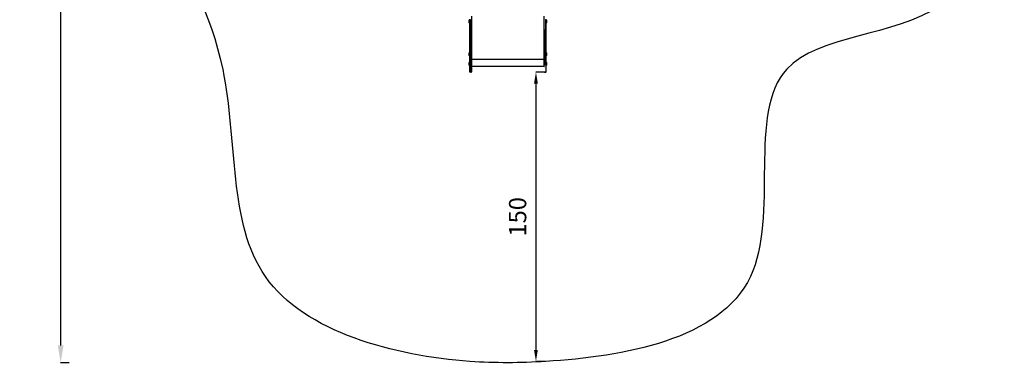
# Model space of a CAD drawing. Units: millimetres. Extents: x 48 to 6860, y 11 to 7009.
# Drawn here: x 48 to 6860, y 11 to 2386 of the extents above; entities that cross this region are included whole.
import ezdxf

# ---------------------------------------------------------------- set-up
doc = ezdxf.new("R2010")
doc.units = ezdxf.units.MM
doc.styles.get("Standard").update_dxf_attribs({"font": 'arial.ttf'})
doc.dimstyles.new('ISO-25', dxfattribs={"dimtxt": 2.5, "dimasz": 2.5, "dimexe": 1.25, "dimexo": 0.625, "dimtad": 1, "dimtxsty": 'Standard', "dimcen": 2.5, "dimadec": 0, "dimazin": 0, "dimtfac": 1, "dimtmove": 0, "dimatfit": 3, "dimfxl": 1, "dimarcsym": 0})

# ---------------------------------------------------------------- blocks, each defined once
blk = doc.blocks.new('*D9')
at = {"color": 0, "lineweight": -2, "transparency": 16777216}
for p, q in [((391.6, 6576.2), (330.3, 6576.2)), ((331.6, 6456.2), (331.6, 135.5)), ((391.6, 15.5), (330.3, 15.5))]:
    blk.add_line(p, q, dxfattribs=at)
at = {"color": 0, "transparency": 16777216}
for points in [[(311.6, 6456.2), (351.6, 6456.2), (331.6, 6576.2)], [(311.6, 135.5), (351.6, 135.5), (331.6, 15.5)]]:
    blk.add_solid(points, dxfattribs=at)
at = {"layer": 'Defpoints', "color": 0, "transparency": 16777216}
for p in [(3941.2, 6576.2), (331.6, 15.5), (3449.3, 15.5)]:
    blk.add_point(p, dxfattribs=at)
at = {"color": 0, "transparency": 16777216, "insert": (179.5, 3295.8), "char_height": 200, "attachment_point": 5, "rotation": 90}
blk.add_mtext('655', dxfattribs=at)
blk = doc.blocks.new('*D11')
at = {"color": 0, "lineweight": -2, "transparency": 16777216}
for p, q in [((3686.5, 2023.6), (3618.6, 2023.6)), ((3619.8, 1943.6), (3619.8, 104.1)), ((3683.8, 24.1), (3618.6, 24.1))]:
    blk.add_line(p, q, dxfattribs=at)
at = {"color": 0, "transparency": 16777216}
for points in [[(3606.5, 1943.6), (3633.2, 1943.6), (3619.8, 2023.6)], [(3606.5, 104.1), (3633.2, 104.1), (3619.8, 24.1)]]:
    blk.add_solid(points, dxfattribs=at)
at = {"layer": 'Defpoints', "color": 0, "transparency": 16777216}
for p in [(3687.1, 2023.6), (3619.8, 24.1), (3684.4, 24.1)]:
    blk.add_point(p, dxfattribs=at)
at = {"color": 0, "transparency": 16777216, "insert": (3508.6, 1023.8), "char_height": 120, "attachment_point": 5, "rotation": 90}
blk.add_mtext('150', dxfattribs=at)

msp = doc.modelspace()

# ---------------------------------------------------------------- linework, layer by layer
for p, q in [((3175.113, 2409.595), (3175.113, 2110.58)), ((3677.113, 2110.58), (3677.113, 2409.595)), ((3687.113, 2315.987), (3687.113, 2388.205)), ((3165.113, 2315.987), (3162.113, 2315.987)), ((3162.113, 2073.552), (3162.113, 2315.987)), ((3165.113, 2315.987), (3165.113, 2073.552)), ((3171.113, 2315.987), (3165.113, 2315.987)), ((3174.113, 2315.987), (3171.113, 2315.987)), ((3171.113, 2073.552), (3171.113, 2315.987)), ((3174.113, 2315.987), (3174.113, 2073.552)), ((3678.113, 2315.987), (3681.113, 2315.987)), ((3678.113, 2315.987), (3678.113, 2073.552)), ((3681.113, 2315.987), (3687.113, 2315.987)), ((3681.113, 2073.552), (3681.113, 2315.987)), ((3687.113, 2315.987), (3690.113, 2315.987)), ((3687.113, 2315.987), (3687.113, 2073.552)), ((3690.113, 2073.552), (3690.113, 2315.987)), ((3162.113, 2073.552), (3165.113, 2073.552)), ((3165.113, 2073.552), (3171.113, 2073.552)), ((3174.113, 2073.552), (3171.113, 2073.552)), ((3174.113, 2103.437), (3174.113, 2103.895)), ((3175.113, 2101.89), (3174.113, 2101.89)), ((3175.113, 2101.855), (3174.113, 2101.855)), ((3174.113, 2065.926), (3175.113, 2065.926)), ((3174.113, 2059.63), (3174.113, 2059.262)), ((3175.113, 2110.577), (3175.113, 2110.58)), ((3677.113, 2110.577), (3175.113, 2110.577)), ((3175.113, 2063.457), (3175.113, 2063.457)), ((3677.113, 2061.45), (3175.113, 2061.45)), ((3677.113, 2110.58), (3677.113, 2110.577)), ((3678.113, 2101.89), (3677.113, 2101.89)), ((3678.113, 2101.855), (3677.113, 2101.855)), ((3677.113, 2065.86), (3678.113, 2065.86)), ((3678.113, 2073.552), (3681.113, 2073.552)), ((3687.113, 2073.552), (3681.113, 2073.552)), ((3690.113, 2073.552), (3687.113, 2073.552)), ((3171.113, 2023.552), (3165.113, 2023.552)), ((3681.113, 2023.552), (3687.113, 2023.552))]:
    msp.add_line(p, q)
for centre, radius, start, end in [((3165.93, 2372.756), 12, 114.715236, 144.8959075), ((3165.93, 2372.558), 12, 215.1040938, 245.2847653), ((3160.913, 2382.457), 1.2, 0.0000006, 90.0000006), ((3160.913, 2362.857), 1.2, 270.0000006, 0.0000006), ((3691.313, 2382.457), 1.2, 90, 180), ((3691.313, 2362.857), 1.2, 180, 270), ((3686.295, 2372.756), 12, 35.1040931, 65.2847646), ((3686.295, 2372.558), 12, 294.7152353, 324.8959068), ((3165.93, 2147.287), 12, 114.715236, 144.8959075), ((3165.93, 2147.088), 12, 215.1040938, 245.2847653), ((3160.913, 2156.988), 1.2, 0.0000006, 90.0000006), ((3160.913, 2137.388), 1.2, 270.0000006, 0.0000006), ((3691.313, 2156.988), 1.2, 90, 180), ((3691.313, 2137.388), 1.2, 180, 270), ((3686.295, 2147.287), 12, 35.1040931, 65.2847646), ((3686.295, 2147.088), 12, 294.7152353, 324.8959068), ((3165.93, 2081.692), 12, 114.715236, 144.8959075), ((3165.93, 2081.494), 12, 215.1040938, 245.2847653), ((3160.913, 2091.393), 1.2, 0.0000006, 90.0000006), ((3160.913, 2071.793), 1.2, 270.0000006, 0.0000006), ((3174.313, 2089.893), 1.2, 90.0000006, 99.5941489), ((3174.313, 2073.293), 1.2, 260.4058967, 270.0000006), ((3171.841, 2083.485), 8, 65.8590769, 72.0020517), ((3171.841, 2079.702), 8, 287.9979496, 294.1409235), ((3680.385, 2083.485), 8, 107.9979489, 114.1407864), ((3680.385, 2079.702), 8, 245.8592144, 252.002051), ((3677.913, 2089.893), 1.2, 80.4058957, 90), ((3677.913, 2073.293), 1.2, 270, 279.5941039), ((3691.313, 2091.393), 1.2, 90, 180), ((3691.313, 2071.793), 1.2, 180, 270), ((3686.295, 2081.692), 12, 35.1040931, 65.2847646), ((3686.295, 2081.494), 12, 294.7152353, 324.8959068), ((3165.113, 2026.552), 3, 180.0000006, 270.0000006), ((3171.113, 2026.552), 3, 270.000001, 0.0000006), ((3681.113, 2026.552), 3, 180, 269.9999997), ((3687.113, 2026.552), 3, 270, 360)]:
    msp.add_arc(centre, radius, start, end)
for centre, major_axis, ratio, start_param, end_param in [((3162.113, 2315.987), (0, 123), 0.00000001, -1.57079633, -0.9250245), ((3165.113, 2315.987), (0, -120), 0.00000001, 1.57079635, 2.21656817), ((3156.113, 2372.657), (0, 7), 0.00000001, 0.00000055, 3.14159319), ((3160.913, 2372.657), (0, 11), 0.00000001, -0.00000007, 3.14159259), ((3162.113, 2372.657), (0, 9.8), 0.00000001, -0.00000018, 3.14159248), ((3691.313, 2365.184), (-1.2, 0), 0.76253838, 0, 1.57079633), ((3691.313, 2372.657), (0, 11), 0, -2.43802331, 0.00000077), ((3686.295, 2372.581), (12, 0), 0.76253838, -1.13943409, -0.612682), ((3691.313, 2372.657), (0, -11), 0, -0.00000031, 0.70356826), ((3696.113, 2372.657), (0, 7), 0, -2.43802467, -0.00000059), ((3696.113, 2372.657), (0, -7), 0, -0.00000174, 0.70356683), ((3156.113, 2147.188), (0, 7), 0.00000001, -0.00000072, 2.15037826), ((3156.113, 2147.188), (0, -7), 0.00000001, -0.99121394, -0.00000028), ((3160.913, 2147.188), (0, 11), 0.00000001, 0.00000035, 2.15037934), ((3160.913, 2147.188), (0, -11), 0.00000001, -0.99121352, 0.00000015), ((3691.313, 2147.188), (0, -11), 0, 0.00000083, 3.14159349), ((3696.113, 2147.188), (0, -7), 0, -0.00000166, 3.14159099), ((3156.113, 2081.593), (0, 7), 0.00000001, -0.00000072, 2.15037826), ((3156.113, 2081.593), (0, -7), 0.00000001, -0.99121394, -0.00000028), ((3160.913, 2081.593), (0, 11), 0.00000001, 0.00000035, 2.15037934), ((3160.913, 2081.593), (0, -11), 0.00000001, -0.99121352, 0.00000015), ((3165.113, 2073.552), (0, -50), 0.00000001, -1.57079633, 0), ((3175.113, 2110.65), (4, 0), 0.01745241, -1.82347589, -1.57079675), ((3174.113, 2143.552), (0, 117), 0.00000001, -1.91659468, -1.85645604), ((3174.113, 2073.552), (0, -47), 0.00000001, -1.57079633, 0), ((3175.113, 2065.457), (2, 0), 0.9998477, -2.09439277, -1.57079586), ((3174.113, 2143.552), (0, -117), 0.00000001, -0.00000003, 0.76638876), ((3677.113, 2110.65), (4, 0), 0.01745241, -1.57079623, -1.31812155), ((3677.113, 2065.457), (2, 0), 0.9998477, -1.57079662, -1.04721037), ((3690.113, 2073.552), (0, -47), 0, -0.00000026, 1.57079607), ((3691.313, 2081.593), (0, -11), 0, 0.00000083, 3.14159349), ((3696.113, 2081.593), (0, -7), 0, -0.00000166, 3.14159099)]:
    msp.add_ellipse(centre, major_axis=major_axis, ratio=ratio, start_param=start_param, end_param=end_param)
at = {"extrusion": (0, 0, -1)}
for centre, major_axis, ratio, start_param, end_param in [((3171.113, 2315.987), (0, 120), 0.00000001, 0.9250245, 1.57079633), ((3174.113, 2315.987), (0, -123), 0.00000001, -2.21656814, -1.57079631), ((3690.113, 2315.987), (0, 123), 0, -1.57079633, -0.9250245), ((3165.93, 2147.133), (-12, 0), 0.5476748, -1.13943408, -0.61268199), ((3160.913, 2141.82), (1.2, 0), 0.5476748, 0.00000001, 1.57079634), ((3165.93, 2081.539), (-12, 0), 0.5476748, -1.13943408, -0.61268199), ((3160.913, 2076.226), (1.2, 0), 0.5476748, 0.00000001, 1.57079634), ((3162.113, 2073.552), (0, -47), 0.00000001, 0, 1.57079632), ((3171.113, 2073.552), (0, -50), 0.00000001, 0.00000005, 1.57079638), ((3175.113, 2065.823), (-2, 0), 0.9998477, -1.57079625, -1.04719985), ((3175.113, 2065.457), (-4, 0), 0.9998477, -1.57079689, -1.31811748), ((3174.313, 2081.593), (0, -9.5), 0.00000001, 0.00000038, 3.14159303), ((3175.113, 2111.45), (0, -50), 0, -1.55334304, 0), ((3677.113, 2111.45), (0, -50), 0, 0.00000005, 1.55334309), ((3680.385, 2081.384), (-8, 0), 0.11045666, -1.25667286, -1.14946012), ((3677.113, 2065.823), (-2, 0), 0.9998477, -2.09438264, -1.5707965), ((3677.113, 2065.457), (-4, 0), 0.9998477, -1.82347076, -1.57079612), ((3677.913, 2081.593), (0, 9.5), 0, -0.00000042, 1.68147842), ((3677.913, 2080.676), (-1.2, 0), 0.11045666, -1.73824503, -1.57079633), ((3677.913, 2081.593), (0, -9.5), 0, -1.46011382, 0), ((3687.113, 2073.552), (0, -50), 0, -1.57079633, 0)]:
    msp.add_ellipse(centre, major_axis=major_axis, ratio=ratio, start_param=start_param, end_param=end_param, dxfattribs=at)
msp.add_open_spline([(1748.778, 610.217), (2019.06, 223.722), (2859.695, 6.528), (3988.227, 18.139), (5536.288, 278.514), (4903.733, 2304.362), (6625.19, 2250.034), (6867.273, 3270.216), (6849.817, 4040.442), (6847.526, 4545.689), (6872.15, 5322.855), (6542.195, 6248.693), (5344.366, 6609.781), (4313.919, 6575.66), (3358.124, 6573.515), (2257.459, 6615.487), (892.94, 6317.394), (285.557, 4674.42), (884.789, 3310.651), (1608.616, 2005.381), (1490.471, 979.586), (1748.778, 610.217)], degree=3, knots=[0, 0, 0, 0, 1530.73372946, 2056.97633391, 3587.71006446, 5043.96194612, 6192.01224322, 7340.06254031, 7639.51276795, 8539.48824819, 8838.93847582, 9986.98877292, 11135.03907001, 12280.59080884, 13123.80292037, 13980.59127048, 15649.22535776, 16797.27565485, 18715.41219524, 19863.46249233, 21326.36978842, 21326.36978842, 21326.36978842, 21326.36978842])

# ---------------------------------------------------------------- dimensions: what is measured, and where the dimension line sits
for base, p1, p2, text, override, picture, middle in [((331.582, 15.501), (3941.211, 6576.15), (3449.288, 15.501), '655', {"dimtxt": 200, "dimasz": 120, "dimgap": 50, "dimtad": 2, "dimfxl": 60, "dimfxlon": 1}, '*D9', (179.467, 3295.826)), ((3619.847, 24.134), (3687.113, 2023.552), (3684.396, 24.134), '150', {"dimtxt": 120, "dimasz": 80, "dimgap": 50, "dimtad": 2, "dimfxl": 120, "dimfxlon": 1}, '*D11', (3508.578, 1023.843))]:
    dim = msp.add_linear_dim(base=base, p1=p1, p2=p2, angle=90, text=text, dimstyle='ISO-25', override=override)
    dim.commit()
    dim.dimension.update_dxf_attribs({"geometry": picture, "text_midpoint": middle})

doc.saveas('drawing.dxf')
